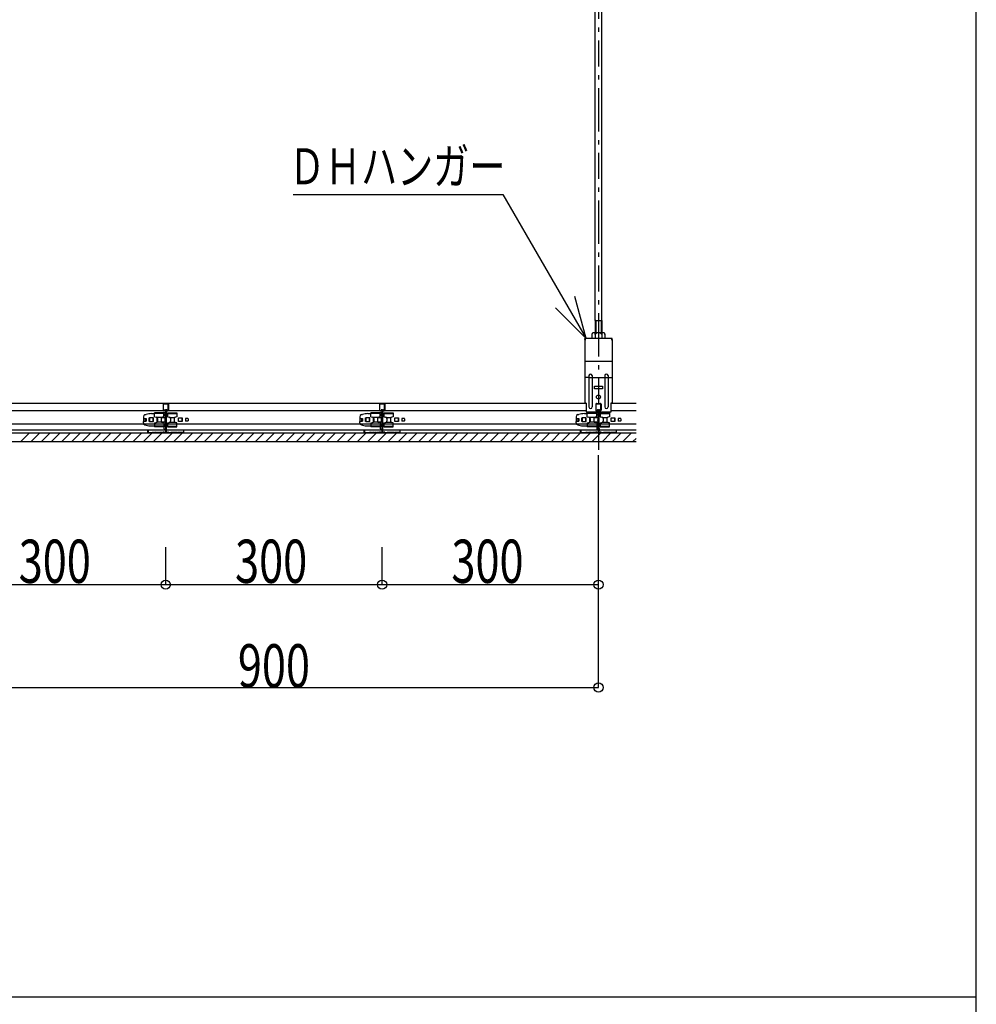
# Model space of a CAD drawing. Units: millimetres. Extents: x 2 to 412, y 5 to 290.
# Drawn here: x 346 to 412, y 154 to 222 of the extents above; entities that cross this region are included whole.
import ezdxf
from ezdxf.enums import TextEntityAlignment as Align

# ---------------------------------------------------------------- set-up
doc = ezdxf.new("R2010")
doc.units = ezdxf.units.MM
doc.linetypes.add('jw-line02', pattern=[1.2, 0.3, -0.6, 0.3])
doc.linetypes.add('jw-line05', pattern=[9.6, 1.8, -0.6, 0.3, -0.6, 3, -0.6, 0.3, -0.6, 1.8])
for name, color, linetype in [('1-0 断面', 7, 'Continuous'), ('1-1 寸法', 7, 'Continuous'), ('1-2 文字', 7, 'Continuous'), ('1-3 ＤＨクロス', 7, 'Continuous'), ('F-0 図枠', 7, 'Continuous'), ('F-1 レイアウト', 7, 'Continuous')]:
    doc.layers.add(name, color=color, linetype=linetype)
doc.styles.add('ＭＳ ゴシック', font='txt')

msp = doc.modelspace()

# ---------------------------------------------------------------- linework, layer by layer
at = {"layer": '1-0 断面', "color": 4, "linetype": 'jw-line05'}
msp.add_line((386.063, 275.107), (386.063, 192.117), dxfattribs=at)
at = {"layer": '1-0 断面', "color": 7, "linetype": 'Continuous'}
for p, q in [((385.838, 201.099), (385.838, 267.699)), ((386.288, 201.099), (386.288, 267.699)), ((385.878, 201.099), (385.838, 201.099)), ((385.838, 201.099), (385.838, 200.249)), ((385.878, 201.099), (386.288, 201.099)), ((385.878, 201.099), (385.878, 200.249)), ((386.248, 201.099), (386.248, 200.249)), ((386.288, 201.099), (386.288, 200.249)), ((385.613, 200.148), (385.613, 199.849)), ((386.4, 200.249), (385.725, 200.249)), ((385.838, 200.124), (385.838, 199.849)), ((386.288, 200.124), (386.288, 199.849)), ((386.513, 200.148), (386.513, 199.849)), ((385.113, 199.769), (385.193, 199.769)), ((385.113, 199.769), (385.113, 195.359)), ((385.123, 199.769), (385.123, 199.849)), ((387.003, 199.849), (385.123, 199.849)), ((386.933, 199.769), (387.013, 199.769)), ((387.003, 199.769), (387.003, 199.849)), ((387.013, 199.769), (387.013, 195.359)), ((387.013, 198.249), (385.113, 198.249)), ((385.4, 197.138), (385.113, 197.138)), ((385.4, 197.277), (385.4, 195.102)), ((385.625, 197.277), (385.625, 195.102)), ((385.625, 197.138), (386.5, 197.138)), ((386.5, 197.277), (386.5, 195.102)), ((386.725, 197.277), (386.725, 195.102)), ((386.725, 197.138), (387.013, 197.138)), ((385.788, 196.529), (386.338, 196.529)), ((385.788, 196.354), (385.788, 196.529)), ((386.338, 196.354), (385.788, 196.354)), ((386.338, 196.529), (386.338, 196.354)), ((385.213, 195.349), (341.913, 195.349)), ((385.213, 195.359), (385.113, 195.359)), ((385.213, 195.359), (385.213, 194.739)), ((386.913, 195.359), (386.913, 194.739)), ((387.013, 195.359), (386.913, 195.359)), ((388.667, 195.349), (386.913, 195.349)), ((385.213, 194.819), (341.913, 194.819)), ((354.624, 194.564), (354.695, 194.583)), ((355.083, 194.634), (355.288, 194.634)), ((355.288, 194.409), (355.288, 194.701)), ((355.938, 194.701), (355.288, 194.701)), ((355.938, 194.649), (355.288, 194.649)), ((355.938, 194.409), (355.938, 194.701)), ((355.988, 194.709), (356.038, 194.709)), ((356.188, 194.701), (356.188, 194.409)), ((356.188, 194.701), (356.838, 194.701)), ((356.188, 194.649), (356.838, 194.649)), ((356.838, 194.701), (356.838, 194.409)), ((369.624, 194.564), (369.695, 194.583)), ((370.083, 194.634), (370.288, 194.634)), ((370.288, 194.409), (370.288, 194.701)), ((370.938, 194.701), (370.288, 194.701)), ((370.938, 194.649), (370.288, 194.649)), ((370.938, 194.409), (370.938, 194.701)), ((370.988, 194.709), (371.038, 194.709)), ((371.188, 194.701), (371.188, 194.409)), ((371.188, 194.701), (371.838, 194.701)), ((371.188, 194.649), (371.838, 194.649)), ((371.838, 194.701), (371.838, 194.409)), ((384.624, 194.564), (384.695, 194.583)), ((385.083, 194.634), (385.288, 194.634)), ((386.913, 194.739), (385.213, 194.739)), ((385.288, 194.409), (385.288, 194.701)), ((385.938, 194.701), (385.288, 194.701)), ((385.938, 194.649), (385.288, 194.649)), ((385.938, 194.409), (385.938, 194.701)), ((385.988, 194.709), (386.038, 194.709)), ((386.188, 194.701), (386.188, 194.409)), ((386.188, 194.701), (386.838, 194.701)), ((386.188, 194.649), (386.838, 194.649)), ((386.838, 194.701), (386.838, 194.409)), ((388.667, 194.819), (386.913, 194.819)), ((296.063, 193.924), (388.667, 193.924)), ((354.513, 194.419), (354.513, 194.339)), ((354.513, 194.272), (354.513, 194.147)), ((354.513, 193.999), (354.513, 194.079)), ((354.538, 194.297), (354.688, 194.297)), ((354.538, 194.122), (354.688, 194.122)), ((354.553, 194.299), (354.713, 194.299)), ((354.553, 194.119), (354.713, 194.119)), ((354.638, 194.297), (354.638, 194.122)), ((354.663, 194.297), (354.663, 194.122)), ((354.688, 194.297), (354.688, 194.122)), ((354.713, 194.299), (354.713, 194.119)), ((354.908, 194.337), (354.933, 194.337)), ((354.908, 194.082), (354.908, 194.337)), ((354.933, 194.082), (354.908, 194.082)), ((354.933, 194.337), (354.933, 194.082)), ((355.208, 194.337), (354.933, 194.337)), ((354.933, 194.334), (354.933, 194.084)), ((355.188, 194.334), (354.933, 194.334)), ((354.933, 194.084), (355.188, 194.084)), ((354.933, 194.082), (355.208, 194.082)), ((354.944, 194.334), (354.944, 194.084)), ((355.188, 194.084), (355.188, 194.334)), ((355.208, 194.082), (355.208, 194.337)), ((355.288, 194.409), (355.396, 194.4)), ((355.288, 194.009), (355.396, 194.019)), ((355.288, 194.009), (355.288, 193.718)), ((355.438, 194.259), (355.438, 194.159)), ((355.769, 194.373), (355.456, 194.373)), ((355.769, 194.046), (355.456, 194.046)), ((355.488, 194.3), (355.488, 194.118)), ((355.738, 194.3), (355.738, 194.118)), ((355.757, 194.359), (356.038, 194.359)), ((355.757, 194.059), (356.038, 194.059)), ((355.938, 194.409), (355.829, 194.4)), ((355.938, 194.009), (355.829, 194.019)), ((355.938, 194.009), (355.938, 193.718)), ((356.188, 194.409), (356.296, 194.4)), ((356.188, 194.009), (356.296, 194.019)), ((356.188, 194.009), (356.188, 193.718)), ((356.356, 194.373), (356.669, 194.373)), ((356.356, 194.046), (356.669, 194.046)), ((356.388, 194.3), (356.388, 194.118)), ((356.638, 194.3), (356.638, 194.118)), ((356.838, 194.409), (356.729, 194.4)), ((356.838, 194.009), (356.729, 194.019)), ((356.838, 193.718), (356.838, 194.009)), ((356.938, 194.084), (356.938, 194.334)), ((356.938, 194.334), (357.193, 194.334)), ((357.193, 194.084), (356.938, 194.084)), ((357.182, 194.334), (357.182, 194.084)), ((357.188, 194.334), (357.188, 194.084)), ((357.193, 194.334), (357.193, 194.084)), ((357.588, 194.297), (357.438, 194.297)), ((357.438, 194.297), (357.438, 194.122)), ((357.588, 194.122), (357.438, 194.122)), ((357.613, 194.272), (357.613, 194.147)), ((369.513, 194.419), (369.513, 194.339)), ((369.513, 194.272), (369.513, 194.147)), ((369.513, 193.999), (369.513, 194.079)), ((369.538, 194.297), (369.688, 194.297)), ((369.538, 194.122), (369.688, 194.122)), ((369.553, 194.299), (369.713, 194.299)), ((369.553, 194.119), (369.713, 194.119)), ((369.638, 194.297), (369.638, 194.122)), ((369.663, 194.297), (369.663, 194.122)), ((369.688, 194.297), (369.688, 194.122)), ((369.713, 194.299), (369.713, 194.119)), ((369.908, 194.337), (369.933, 194.337)), ((369.908, 194.082), (369.908, 194.337)), ((369.933, 194.082), (369.908, 194.082)), ((369.933, 194.337), (369.933, 194.082)), ((370.208, 194.337), (369.933, 194.337)), ((369.933, 194.334), (369.933, 194.084)), ((370.188, 194.334), (369.933, 194.334)), ((369.933, 194.084), (370.188, 194.084)), ((369.933, 194.082), (370.208, 194.082)), ((369.944, 194.334), (369.944, 194.084)), ((370.188, 194.084), (370.188, 194.334)), ((370.208, 194.082), (370.208, 194.337)), ((370.288, 194.409), (370.396, 194.4)), ((370.288, 194.009), (370.396, 194.019)), ((370.288, 194.009), (370.288, 193.718)), ((370.438, 194.259), (370.438, 194.159)), ((370.769, 194.373), (370.456, 194.373)), ((370.769, 194.046), (370.456, 194.046)), ((370.488, 194.3), (370.488, 194.118)), ((370.738, 194.3), (370.738, 194.118)), ((370.757, 194.359), (371.038, 194.359)), ((370.757, 194.059), (371.038, 194.059)), ((370.938, 194.409), (370.829, 194.4)), ((370.938, 194.009), (370.829, 194.019)), ((370.938, 194.009), (370.938, 193.718)), ((371.188, 194.409), (371.296, 194.4)), ((371.188, 194.009), (371.296, 194.019)), ((371.188, 194.009), (371.188, 193.718)), ((371.356, 194.373), (371.669, 194.373)), ((371.356, 194.046), (371.669, 194.046)), ((371.388, 194.3), (371.388, 194.118)), ((371.638, 194.3), (371.638, 194.118)), ((371.838, 194.409), (371.729, 194.4)), ((371.838, 194.009), (371.729, 194.019)), ((371.838, 193.718), (371.838, 194.009)), ((371.938, 194.084), (371.938, 194.334)), ((371.938, 194.334), (372.193, 194.334)), ((372.193, 194.084), (371.938, 194.084)), ((372.182, 194.334), (372.182, 194.084)), ((372.188, 194.334), (372.188, 194.084)), ((372.193, 194.334), (372.193, 194.084)), ((372.588, 194.297), (372.438, 194.297)), ((372.438, 194.297), (372.438, 194.122)), ((372.588, 194.122), (372.438, 194.122)), ((372.613, 194.272), (372.613, 194.147)), ((384.513, 194.419), (384.513, 194.339)), ((384.513, 194.272), (384.513, 194.147)), ((384.513, 193.999), (384.513, 194.079)), ((384.538, 194.297), (384.688, 194.297)), ((384.538, 194.122), (384.688, 194.122)), ((384.553, 194.299), (384.713, 194.299)), ((384.553, 194.119), (384.713, 194.119)), ((384.638, 194.297), (384.638, 194.122)), ((384.663, 194.297), (384.663, 194.122)), ((384.688, 194.297), (384.688, 194.122)), ((384.713, 194.299), (384.713, 194.119)), ((384.908, 194.337), (384.933, 194.337)), ((384.908, 194.082), (384.908, 194.337)), ((384.933, 194.082), (384.908, 194.082)), ((384.933, 194.337), (384.933, 194.082)), ((385.208, 194.337), (384.933, 194.337)), ((384.933, 194.334), (384.933, 194.084)), ((385.188, 194.334), (384.933, 194.334)), ((384.933, 194.084), (385.188, 194.084)), ((384.933, 194.082), (385.208, 194.082)), ((384.944, 194.334), (384.944, 194.084)), ((385.188, 194.084), (385.188, 194.334)), ((385.208, 194.082), (385.208, 194.337)), ((385.288, 194.409), (385.396, 194.4)), ((385.288, 194.009), (385.396, 194.019)), ((385.288, 194.009), (385.288, 193.718)), ((385.438, 194.259), (385.438, 194.159)), ((385.769, 194.373), (385.456, 194.373)), ((385.769, 194.046), (385.456, 194.046)), ((385.488, 194.3), (385.488, 194.118)), ((385.738, 194.3), (385.738, 194.118)), ((385.757, 194.359), (386.038, 194.359)), ((385.757, 194.059), (386.038, 194.059)), ((385.938, 194.409), (385.829, 194.4)), ((385.938, 194.009), (385.829, 194.019)), ((385.938, 194.009), (385.938, 193.718)), ((386.188, 194.409), (386.296, 194.4)), ((386.188, 194.009), (386.296, 194.019)), ((386.188, 194.009), (386.188, 193.718)), ((386.356, 194.373), (386.669, 194.373)), ((386.356, 194.046), (386.669, 194.046)), ((386.388, 194.3), (386.388, 194.118)), ((386.638, 194.3), (386.638, 194.118)), ((386.838, 194.409), (386.729, 194.4)), ((386.838, 194.009), (386.729, 194.019)), ((386.838, 193.718), (386.838, 194.009)), ((386.938, 194.084), (386.938, 194.334)), ((386.938, 194.334), (387.193, 194.334)), ((387.193, 194.084), (386.938, 194.084)), ((387.182, 194.334), (387.182, 194.084)), ((387.188, 194.334), (387.188, 194.084)), ((387.193, 194.334), (387.193, 194.084)), ((387.588, 194.297), (387.438, 194.297)), ((387.438, 194.297), (387.438, 194.122)), ((387.588, 194.122), (387.438, 194.122)), ((387.613, 194.272), (387.613, 194.147)), ((388.667, 193.499), (202.505, 193.499)), ((202.505, 193.299), (388.667, 193.299)), ((346.026, 192.699), (346.626, 193.299)), ((346.733, 192.699), (347.333, 193.299)), ((347.44, 192.699), (348.04, 193.299)), ((348.147, 192.699), (348.747, 193.299)), ((348.854, 192.699), (349.454, 193.299)), ((349.561, 192.699), (350.161, 193.299)), ((350.268, 192.699), (350.868, 193.299)), ((350.975, 192.699), (351.575, 193.299)), ((351.683, 192.699), (352.283, 193.299)), ((352.39, 192.699), (352.99, 193.299)), ((353.097, 192.699), (353.697, 193.299)), ((353.804, 192.699), (354.404, 193.299)), ((354.511, 192.699), (355.111, 193.299)), ((354.624, 193.855), (354.695, 193.835)), ((355.083, 193.784), (355.288, 193.784)), ((355.218, 192.699), (355.818, 193.299)), ((355.938, 193.769), (355.288, 193.769)), ((355.938, 193.718), (355.288, 193.718)), ((355.925, 192.699), (356.525, 193.299)), ((355.938, 193.784), (355.938, 193.599)), ((355.988, 193.549), (356.038, 193.549)), ((356.038, 193.604), (356.123, 193.604)), ((356.038, 193.454), (356.123, 193.454)), ((356.123, 193.454), (356.123, 193.604)), ((356.188, 193.769), (356.838, 193.769)), ((356.188, 193.718), (356.838, 193.718)), ((356.632, 192.699), (357.232, 193.299)), ((357.339, 192.699), (357.939, 193.299)), ((358.046, 192.699), (358.646, 193.299)), ((358.754, 192.699), (359.354, 193.299)), ((359.461, 192.699), (360.061, 193.299)), ((360.168, 192.699), (360.768, 193.299)), ((360.875, 192.699), (361.475, 193.299)), ((361.582, 192.699), (362.182, 193.299)), ((362.289, 192.699), (362.889, 193.299)), ((362.996, 192.699), (363.596, 193.299)), ((363.703, 192.699), (364.303, 193.299)), ((364.41, 192.699), (365.01, 193.299)), ((365.118, 192.699), (365.718, 193.299)), ((365.825, 192.699), (366.425, 193.299)), ((366.532, 192.699), (367.132, 193.299)), ((367.239, 192.699), (367.839, 193.299)), ((367.946, 192.699), (368.546, 193.299)), ((368.653, 192.699), (369.253, 193.299)), ((369.36, 192.699), (369.96, 193.299)), ((369.624, 193.855), (369.695, 193.835)), ((370.067, 192.699), (370.667, 193.299)), ((370.083, 193.784), (370.288, 193.784)), ((370.938, 193.769), (370.288, 193.769)), ((370.938, 193.718), (370.288, 193.718)), ((370.774, 192.699), (371.374, 193.299)), ((370.938, 193.784), (370.938, 193.599)), ((370.988, 193.549), (371.038, 193.549)), ((371.038, 193.604), (371.123, 193.604)), ((371.038, 193.454), (371.123, 193.454)), ((371.123, 193.454), (371.123, 193.604)), ((371.188, 193.769), (371.838, 193.769)), ((371.188, 193.718), (371.838, 193.718)), ((371.482, 192.699), (372.082, 193.299)), ((372.189, 192.699), (372.789, 193.299)), ((372.896, 192.699), (373.496, 193.299)), ((373.603, 192.699), (374.203, 193.299)), ((374.31, 192.699), (374.91, 193.299)), ((375.017, 192.699), (375.617, 193.299)), ((375.724, 192.699), (376.324, 193.299)), ((376.431, 192.699), (377.031, 193.299)), ((377.138, 192.699), (377.738, 193.299)), ((377.845, 192.699), (378.445, 193.299)), ((378.553, 192.699), (379.153, 193.299)), ((379.26, 192.699), (379.86, 193.299)), ((379.967, 192.699), (380.567, 193.299)), ((380.674, 192.699), (381.274, 193.299)), ((381.381, 192.699), (381.981, 193.299)), ((382.088, 192.699), (382.688, 193.299)), ((382.795, 192.699), (383.395, 193.299)), ((383.502, 192.699), (384.102, 193.299)), ((384.209, 192.699), (384.809, 193.299)), ((384.624, 193.855), (384.695, 193.835)), ((384.917, 192.699), (385.517, 193.299)), ((385.083, 193.784), (385.288, 193.784)), ((385.938, 193.769), (385.288, 193.769)), ((385.938, 193.718), (385.288, 193.718)), ((385.624, 192.699), (386.224, 193.299)), ((385.938, 193.784), (385.938, 193.599)), ((385.988, 193.549), (386.038, 193.549)), ((386.038, 193.604), (386.123, 193.604)), ((386.038, 193.454), (386.123, 193.454)), ((386.123, 193.454), (386.123, 193.604)), ((386.188, 193.769), (386.838, 193.769)), ((386.188, 193.718), (386.838, 193.718)), ((386.331, 192.699), (386.931, 193.299)), ((387.038, 192.699), (387.638, 193.299)), ((387.745, 192.699), (388.345, 193.299)), ((202.505, 192.699), (388.667, 192.699)), ((388.452, 192.699), (388.667, 192.915))]:
    msp.add_line(p, q, dxfattribs=at)
msp.add_circle((386.063, 195.789), 0.138, dxfattribs=at)
for centre, radius, start, end in [((385.725, 200.136), 0.113, 353.97442, 186.02558), ((386.063, 199.984), 0.265, 31.89079, 148.10921), ((386.4, 200.136), 0.113, 353.97442, 186.02558), ((385.513, 197.264), 0.113, 6.73292, 173.26708), ((386.613, 197.264), 0.113, 6.73292, 173.26708), ((385.513, 197.981), 0.85, 262.39609, 277.60391), ((386.613, 197.981), 0.85, 262.39609, 277.60391), ((355.083, 193.134), 1.5, 90, 105), ((355.988, 194.659), 0.05, 90, 180), ((356.143, 194.534), 0.145, 136.39718, 223.60282), ((370.083, 193.134), 1.5, 90, 105), ((370.988, 194.659), 0.05, 90, 180), ((371.143, 194.534), 0.145, 136.39718, 223.60282), ((385.083, 193.134), 1.5, 90, 105), ((385.513, 195.102), 0.112, 180, 0), ((385.988, 194.659), 0.05, 90, 180), ((386.143, 194.534), 0.145, 136.39718, 223.60282), ((386.613, 195.102), 0.112, 180, 0), ((354.663, 194.419), 0.15, 105, 180), ((354.553, 194.339), 0.04, 180, 270), ((354.538, 194.272), 0.025, 90, 180), ((354.538, 194.147), 0.025, 180, 270), ((354.553, 194.079), 0.04, 90, 180), ((354.663, 193.999), 0.15, 180, 255), ((355.388, 194.3), 0.1, 0, 85), ((355.388, 194.118), 0.1, 275, 360), ((355.538, 194.259), 0.1, 125.77673, 180), ((355.538, 194.159), 0.1, 180, 234.22327), ((355.838, 194.3), 0.1, 95, 180), ((355.838, 194.118), 0.1, 180, 265), ((356.299, 194.209), 0.301, 150.13717, 209.86283), ((356.143, 193.809), 0.145, 136.39718, 223.60282), ((356.288, 194.3), 0.1, 0, 85), ((356.288, 194.118), 0.1, 275, 360), ((356.738, 194.3), 0.1, 95, 180), ((356.738, 194.118), 0.1, 180, 265), ((357.588, 194.272), 0.025, 0, 90), ((357.588, 194.147), 0.025, 270, 0), ((369.663, 194.419), 0.15, 105, 180), ((369.553, 194.339), 0.04, 180, 270), ((369.538, 194.272), 0.025, 90, 180), ((369.538, 194.147), 0.025, 180, 270), ((369.553, 194.079), 0.04, 90, 180), ((369.663, 193.999), 0.15, 180, 255), ((370.388, 194.3), 0.1, 0, 85), ((370.388, 194.118), 0.1, 275, 360), ((370.538, 194.259), 0.1, 125.77673, 180), ((370.538, 194.159), 0.1, 180, 234.22327), ((370.838, 194.3), 0.1, 95, 180), ((370.838, 194.118), 0.1, 180, 265), ((371.299, 194.209), 0.301, 150.13717, 209.86283), ((371.143, 193.809), 0.145, 136.39718, 223.60282), ((371.288, 194.3), 0.1, 0, 85), ((371.288, 194.118), 0.1, 275, 360), ((371.738, 194.3), 0.1, 95, 180), ((371.738, 194.118), 0.1, 180, 265), ((372.588, 194.272), 0.025, 0, 90), ((372.588, 194.147), 0.025, 270, 0), ((384.663, 194.419), 0.15, 105, 180), ((384.553, 194.339), 0.04, 180, 270), ((384.538, 194.272), 0.025, 90, 180), ((384.538, 194.147), 0.025, 180, 270), ((384.553, 194.079), 0.04, 90, 180), ((384.663, 193.999), 0.15, 180, 255), ((385.388, 194.3), 0.1, 0, 85), ((385.388, 194.118), 0.1, 275, 360), ((385.538, 194.259), 0.1, 125.77673, 180), ((385.538, 194.159), 0.1, 180, 234.22327), ((385.838, 194.3), 0.1, 95, 180), ((385.838, 194.118), 0.1, 180, 265), ((386.299, 194.209), 0.301, 150.13717, 209.86283), ((386.143, 193.809), 0.145, 136.39718, 223.60282), ((386.288, 194.3), 0.1, 0, 85), ((386.288, 194.118), 0.1, 275, 360), ((386.738, 194.3), 0.1, 95, 180), ((386.738, 194.118), 0.1, 180, 265), ((387.588, 194.272), 0.025, 0, 90), ((387.588, 194.147), 0.025, 270, 0), ((355.083, 195.284), 1.5, 255, 270), ((355.988, 193.599), 0.05, 180, 270), ((370.083, 195.284), 1.5, 255, 270), ((370.988, 193.599), 0.05, 180, 270), ((385.083, 195.284), 1.5, 255, 270), ((385.988, 193.599), 0.05, 180, 270)]:
    msp.add_arc(centre, radius, start, end, dxfattribs=at)
at = {"layer": '1-1 寸法', "color": 7, "linetype": 'Continuous'}
for p, q in [((386.063, 175.648), (386.063, 191.749)), ((386.063, 182.781), (386.063, 191.124)), ((356.063, 182.781), (356.063, 185.383)), ((371.063, 182.781), (371.063, 185.383)), ((305.163, 182.781), (386.063, 182.781)), ((341.063, 175.648), (386.063, 175.648))]:
    msp.add_line(p, q, dxfattribs=at)
for centre in [(356.063, 182.781), (371.063, 182.781), (386.063, 182.781), (386.063, 175.648)]:
    msp.add_circle(centre, 0.319, dxfattribs=at)
at = {"layer": '1-2 文字', "color": 7, "linetype": 'Continuous'}
for p, q in [((364.906, 209.837), (379.442, 209.837)), ((379.442, 209.837), (385.208, 199.849)), ((385.208, 199.849), (384.432, 202.747)), ((385.208, 199.849), (383.087, 201.971))]:
    msp.add_line(p, q, dxfattribs=at)
at = {"layer": '1-3 ＤＨクロス', "color": 7, "linetype": 'Continuous'}
for p, q in [((355.88, 195.299), (355.88, 194.869)), ((355.905, 194.869), (355.905, 195.299)), ((355.93, 195.349), (356.195, 195.349)), ((355.93, 195.324), (356.195, 195.324)), ((356.22, 194.869), (356.22, 195.299)), ((356.245, 195.299), (356.245, 194.869)), ((370.88, 195.299), (370.88, 194.869)), ((370.905, 194.869), (370.905, 195.299)), ((370.93, 195.349), (371.195, 195.349)), ((370.93, 195.324), (371.195, 195.324)), ((371.22, 194.869), (371.22, 195.299)), ((371.245, 195.299), (371.245, 194.869)), ((385.88, 195.299), (385.88, 194.869)), ((385.905, 194.869), (385.905, 195.299)), ((385.93, 195.349), (386.195, 195.349)), ((385.93, 195.324), (386.195, 195.324)), ((386.22, 194.869), (386.22, 195.299)), ((386.245, 195.299), (386.245, 194.869)), ((355.949, 194.853), (355.986, 194.89)), ((355.966, 194.834), (356.004, 194.872)), ((356.038, 194.858), (356.038, 193.349)), ((356.063, 194.858), (356.063, 193.349)), ((356.063, 194.806), (356.063, 193.349)), ((356.088, 194.858), (356.088, 193.349)), ((356.16, 194.834), (356.122, 194.872)), ((356.177, 194.853), (356.14, 194.89)), ((370.949, 194.853), (370.986, 194.89)), ((370.966, 194.834), (371.004, 194.872)), ((371.038, 194.858), (371.038, 193.349)), ((371.063, 194.858), (371.063, 193.349)), ((371.063, 194.806), (371.063, 193.349)), ((371.088, 194.858), (371.088, 193.349)), ((371.16, 194.834), (371.122, 194.872)), ((371.177, 194.853), (371.14, 194.89)), ((385.949, 194.853), (385.986, 194.89)), ((385.966, 194.834), (386.004, 194.872)), ((386.038, 194.858), (386.038, 193.349)), ((386.063, 194.858), (386.063, 193.349)), ((386.063, 194.806), (386.063, 193.349)), ((386.088, 194.858), (386.088, 193.349)), ((386.16, 194.834), (386.122, 194.872)), ((386.177, 194.853), (386.14, 194.89)), ((354.813, 193.499), (354.838, 193.499)), ((354.813, 193.349), (354.813, 193.499)), ((354.838, 193.499), (354.838, 193.349)), ((354.863, 193.324), (355.149, 193.324)), ((354.863, 193.299), (355.149, 193.299)), ((355.163, 193.334), (355.156, 193.327)), ((355.181, 193.316), (355.174, 193.31)), ((355.195, 193.316), (355.202, 193.31)), ((355.219, 193.327), (355.213, 193.334)), ((355.234, 193.324), (355.226, 193.324)), ((355.234, 193.299), (355.226, 193.299)), ((355.291, 193.324), (355.319, 193.324)), ((355.291, 193.299), (355.319, 193.299)), ((355.376, 193.324), (355.404, 193.324)), ((355.404, 193.299), (355.376, 193.299)), ((355.461, 193.324), (355.489, 193.324)), ((355.489, 193.299), (355.461, 193.299)), ((355.546, 193.324), (355.574, 193.324)), ((355.546, 193.299), (355.574, 193.299)), ((355.631, 193.324), (355.659, 193.324)), ((355.659, 193.299), (355.631, 193.299)), ((355.86, 193.324), (355.716, 193.324)), ((355.716, 193.299), (355.86, 193.299)), ((355.876, 193.332), (355.883, 193.341)), ((355.902, 193.325), (355.895, 193.315)), ((355.933, 193.325), (355.941, 193.315)), ((355.96, 193.332), (355.952, 193.341)), ((356.013, 193.324), (355.975, 193.324)), ((355.975, 193.299), (356.013, 193.299)), ((356.113, 193.324), (356.15, 193.324)), ((356.15, 193.299), (356.113, 193.299)), ((356.166, 193.332), (356.173, 193.341)), ((356.192, 193.325), (356.185, 193.315)), ((356.223, 193.325), (356.231, 193.315)), ((356.25, 193.332), (356.242, 193.341)), ((356.265, 193.324), (356.409, 193.324)), ((356.409, 193.299), (356.266, 193.299)), ((356.494, 193.324), (356.466, 193.324)), ((356.466, 193.299), (356.494, 193.299)), ((356.579, 193.324), (356.551, 193.324)), ((356.551, 193.299), (356.579, 193.299)), ((356.664, 193.324), (356.636, 193.324)), ((356.636, 193.299), (356.664, 193.299)), ((356.749, 193.324), (356.721, 193.324)), ((356.721, 193.299), (356.749, 193.299)), ((356.834, 193.324), (356.806, 193.324)), ((356.806, 193.299), (356.834, 193.299)), ((356.891, 193.324), (356.899, 193.324)), ((356.891, 193.299), (356.899, 193.299)), ((356.906, 193.327), (356.913, 193.334)), ((356.931, 193.316), (356.924, 193.31)), ((356.945, 193.316), (356.952, 193.31)), ((356.963, 193.334), (356.969, 193.327)), ((357.263, 193.324), (356.976, 193.324)), ((357.263, 193.299), (356.976, 193.299)), ((357.313, 193.499), (357.288, 193.499)), ((357.288, 193.499), (357.288, 193.349)), ((357.313, 193.349), (357.313, 193.499)), ((369.813, 193.499), (369.838, 193.499)), ((369.813, 193.349), (369.813, 193.499)), ((369.838, 193.499), (369.838, 193.349)), ((369.863, 193.324), (370.149, 193.324)), ((369.863, 193.299), (370.149, 193.299)), ((370.163, 193.334), (370.156, 193.327)), ((370.181, 193.316), (370.174, 193.31)), ((370.195, 193.316), (370.202, 193.31)), ((370.219, 193.327), (370.213, 193.334)), ((370.234, 193.324), (370.226, 193.324)), ((370.234, 193.299), (370.226, 193.299)), ((370.291, 193.324), (370.319, 193.324)), ((370.291, 193.299), (370.319, 193.299)), ((370.376, 193.324), (370.404, 193.324)), ((370.404, 193.299), (370.376, 193.299)), ((370.461, 193.324), (370.489, 193.324)), ((370.489, 193.299), (370.461, 193.299)), ((370.546, 193.324), (370.574, 193.324)), ((370.546, 193.299), (370.574, 193.299)), ((370.631, 193.324), (370.659, 193.324)), ((370.659, 193.299), (370.631, 193.299)), ((370.86, 193.324), (370.716, 193.324)), ((370.716, 193.299), (370.86, 193.299)), ((370.876, 193.332), (370.883, 193.341)), ((370.902, 193.325), (370.895, 193.315)), ((370.933, 193.325), (370.941, 193.315)), ((370.96, 193.332), (370.952, 193.341)), ((371.013, 193.324), (370.975, 193.324)), ((370.975, 193.299), (371.013, 193.299)), ((371.113, 193.324), (371.15, 193.324)), ((371.15, 193.299), (371.113, 193.299)), ((371.166, 193.332), (371.173, 193.341)), ((371.192, 193.325), (371.185, 193.315)), ((371.223, 193.325), (371.231, 193.315)), ((371.25, 193.332), (371.242, 193.341)), ((371.265, 193.324), (371.409, 193.324)), ((371.409, 193.299), (371.266, 193.299)), ((371.494, 193.324), (371.466, 193.324)), ((371.466, 193.299), (371.494, 193.299)), ((371.579, 193.324), (371.551, 193.324)), ((371.551, 193.299), (371.579, 193.299)), ((371.664, 193.324), (371.636, 193.324)), ((371.636, 193.299), (371.664, 193.299)), ((371.749, 193.324), (371.721, 193.324)), ((371.721, 193.299), (371.749, 193.299)), ((371.834, 193.324), (371.806, 193.324)), ((371.806, 193.299), (371.834, 193.299)), ((371.891, 193.324), (371.899, 193.324)), ((371.891, 193.299), (371.899, 193.299)), ((371.906, 193.327), (371.913, 193.334)), ((371.931, 193.316), (371.924, 193.31)), ((371.945, 193.316), (371.952, 193.31)), ((371.963, 193.334), (371.969, 193.327)), ((372.263, 193.324), (371.976, 193.324)), ((372.263, 193.299), (371.976, 193.299)), ((372.313, 193.499), (372.288, 193.499)), ((372.288, 193.499), (372.288, 193.349)), ((372.313, 193.349), (372.313, 193.499)), ((384.813, 193.499), (384.838, 193.499)), ((384.813, 193.349), (384.813, 193.499)), ((384.838, 193.499), (384.838, 193.349)), ((384.863, 193.324), (385.149, 193.324)), ((384.863, 193.299), (385.149, 193.299)), ((385.163, 193.334), (385.156, 193.327)), ((385.181, 193.316), (385.174, 193.31)), ((385.195, 193.316), (385.202, 193.31)), ((385.219, 193.327), (385.213, 193.334)), ((385.234, 193.324), (385.226, 193.324)), ((385.234, 193.299), (385.226, 193.299)), ((385.291, 193.324), (385.319, 193.324)), ((385.291, 193.299), (385.319, 193.299)), ((385.376, 193.324), (385.404, 193.324)), ((385.404, 193.299), (385.376, 193.299)), ((385.461, 193.324), (385.489, 193.324)), ((385.489, 193.299), (385.461, 193.299)), ((385.546, 193.324), (385.574, 193.324)), ((385.546, 193.299), (385.574, 193.299)), ((385.631, 193.324), (385.659, 193.324)), ((385.659, 193.299), (385.631, 193.299)), ((385.86, 193.324), (385.716, 193.324)), ((385.716, 193.299), (385.86, 193.299)), ((385.876, 193.332), (385.883, 193.341)), ((385.902, 193.325), (385.895, 193.315)), ((385.933, 193.325), (385.941, 193.315)), ((385.96, 193.332), (385.952, 193.341)), ((386.013, 193.324), (385.975, 193.324)), ((385.975, 193.299), (386.013, 193.299)), ((386.113, 193.324), (386.15, 193.324)), ((386.15, 193.299), (386.113, 193.299)), ((386.166, 193.332), (386.173, 193.341)), ((386.192, 193.325), (386.185, 193.315)), ((386.223, 193.325), (386.231, 193.315)), ((386.25, 193.332), (386.242, 193.341)), ((386.265, 193.324), (386.409, 193.324)), ((386.409, 193.299), (386.266, 193.299)), ((386.494, 193.324), (386.466, 193.324)), ((386.466, 193.299), (386.494, 193.299)), ((386.579, 193.324), (386.551, 193.324)), ((386.551, 193.299), (386.579, 193.299)), ((386.664, 193.324), (386.636, 193.324)), ((386.636, 193.299), (386.664, 193.299)), ((386.749, 193.324), (386.721, 193.324)), ((386.721, 193.299), (386.749, 193.299)), ((386.834, 193.324), (386.806, 193.324)), ((386.806, 193.299), (386.834, 193.299)), ((386.891, 193.324), (386.899, 193.324)), ((386.891, 193.299), (386.899, 193.299)), ((386.906, 193.327), (386.913, 193.334)), ((386.931, 193.316), (386.924, 193.31)), ((386.945, 193.316), (386.952, 193.31)), ((386.963, 193.334), (386.969, 193.327)), ((387.263, 193.324), (386.976, 193.324)), ((387.263, 193.299), (386.976, 193.299)), ((387.313, 193.499), (387.288, 193.499)), ((387.288, 193.499), (387.288, 193.349)), ((387.313, 193.349), (387.313, 193.499))]:
    msp.add_line(p, q, dxfattribs=at)
for centre, radius, start, end in [((355.93, 195.299), 0.05, 90, 180), ((355.93, 195.299), 0.025, 90, 180), ((356.195, 195.299), 0.05, 0, 90), ((356.195, 195.299), 0.025, 0, 90), ((370.93, 195.299), 0.05, 90, 180), ((370.93, 195.299), 0.025, 90, 180), ((371.195, 195.299), 0.05, 0, 90), ((371.195, 195.299), 0.025, 0, 90), ((385.93, 195.299), 0.05, 90, 180), ((385.93, 195.299), 0.025, 90, 180), ((386.195, 195.299), 0.05, 0, 90), ((386.195, 195.299), 0.025, 0, 90), ((355.93, 194.869), 0.05, 180, 315), ((355.93, 194.869), 0.025, 180, 317.84797), ((356.018, 194.858), 0.045, 0, 135), ((356.018, 194.858), 0.02, 0, 135), ((356.108, 194.858), 0.045, 45, 180), ((356.108, 194.858), 0.02, 45, 180), ((356.195, 194.869), 0.05, 225, 0), ((356.195, 194.869), 0.025, 222.15203, 0), ((370.93, 194.869), 0.05, 180, 315), ((370.93, 194.869), 0.025, 180, 317.84797), ((371.018, 194.858), 0.045, 0, 135), ((371.018, 194.858), 0.02, 0, 135), ((371.108, 194.858), 0.045, 45, 180), ((371.108, 194.858), 0.02, 45, 180), ((371.195, 194.869), 0.05, 225, 0), ((371.195, 194.869), 0.025, 222.15203, 0), ((385.93, 194.869), 0.05, 180, 315), ((385.93, 194.869), 0.025, 180, 317.84797), ((386.018, 194.858), 0.045, 0, 135), ((386.018, 194.858), 0.02, 0, 135), ((386.108, 194.858), 0.045, 45, 180), ((386.108, 194.858), 0.02, 45, 180), ((386.195, 194.869), 0.05, 225, 0), ((386.195, 194.869), 0.025, 222.15203, 0), ((354.863, 193.349), 0.05, 180, 270), ((354.863, 193.349), 0.025, 180, 270), ((355.149, 193.334), 0.01, 270, 315), ((355.149, 193.334), 0.035, 270, 315), ((355.188, 193.309), 0.035, 45, 135), ((355.188, 193.309), 0.01, 45, 135), ((355.226, 193.334), 0.035, 225, 270), ((355.226, 193.334), 0.01, 225, 270), ((355.234, 193.334), 0.01, 270, 308.94244), ((355.234, 193.334), 0.035, 270, 308.94244), ((355.263, 193.299), 0.035, 51.05756, 128.94244), ((355.263, 193.299), 0.01, 53.1301, 128.94244), ((355.291, 193.334), 0.035, 231.05756, 270), ((355.291, 193.334), 0.01, 231.05756, 270), ((355.319, 193.334), 0.01, 270, 308.94244), ((355.319, 193.334), 0.035, 270, 308.94244), ((355.348, 193.299), 0.035, 51.05756, 128.94244), ((355.348, 193.299), 0.01, 51.05756, 126.8699), ((355.376, 193.334), 0.035, 231.05756, 270), ((355.376, 193.334), 0.01, 231.05756, 270), ((355.404, 193.334), 0.01, 270, 308.94244), ((355.404, 193.334), 0.035, 270, 308.94244), ((355.433, 193.299), 0.035, 51.05756, 128.94244), ((355.433, 193.299), 0.01, 51.05756, 126.8699), ((355.461, 193.334), 0.035, 231.05756, 270), ((355.461, 193.334), 0.01, 231.05756, 270), ((355.489, 193.334), 0.01, 270, 308.94244), ((355.489, 193.334), 0.035, 270, 308.94244), ((355.518, 193.299), 0.035, 51.05756, 128.94244), ((355.518, 193.299), 0.01, 51.05756, 126.8699), ((355.546, 193.334), 0.035, 231.05756, 270), ((355.546, 193.334), 0.01, 231.05756, 270), ((355.574, 193.334), 0.01, 270, 308.94244), ((355.574, 193.334), 0.035, 270, 308.94244), ((355.603, 193.299), 0.035, 51.05756, 128.94244), ((355.603, 193.299), 0.01, 51.05756, 126.8699), ((355.631, 193.334), 0.035, 231.05756, 270), ((355.631, 193.334), 0.01, 231.05756, 270), ((355.659, 193.334), 0.01, 270, 308.94244), ((355.659, 193.334), 0.035, 270, 308.94244), ((355.688, 193.299), 0.035, 51.05756, 128.94244), ((355.688, 193.299), 0.01, 51.05756, 126.8699), ((355.716, 193.334), 0.035, 231.05756, 270), ((355.716, 193.334), 0.01, 231.05756, 270), ((355.86, 193.344), 0.02, 270, 320), ((355.86, 193.344), 0.045, 270, 320), ((355.918, 193.312), 0.045, 40, 140), ((355.918, 193.312), 0.02, 40, 140), ((355.975, 193.344), 0.045, 220, 270), ((355.975, 193.344), 0.02, 220, 270), ((356.013, 193.349), 0.05, 270, 0), ((356.013, 193.349), 0.025, 270, 0), ((356.113, 193.349), 0.05, 180, 270), ((356.113, 193.349), 0.025, 180, 270), ((356.15, 193.344), 0.02, 270, 320), ((356.15, 193.344), 0.045, 270, 320), ((356.208, 193.312), 0.045, 40, 140), ((356.208, 193.312), 0.02, 40, 140), ((356.265, 193.344), 0.045, 220, 270), ((356.265, 193.344), 0.02, 220, 270), ((356.409, 193.334), 0.01, 270, 308.94244), ((356.409, 193.334), 0.035, 270, 308.94244), ((356.438, 193.299), 0.035, 51.05756, 128.94244), ((356.438, 193.299), 0.01, 53.1301, 128.94244), ((356.466, 193.334), 0.035, 231.05756, 270), ((356.466, 193.334), 0.01, 231.05756, 270), ((356.494, 193.334), 0.01, 270, 308.94244), ((356.494, 193.334), 0.035, 270, 308.94244), ((356.523, 193.299), 0.035, 51.05756, 128.94244), ((356.523, 193.299), 0.01, 53.1301, 128.94244), ((356.551, 193.334), 0.035, 231.05756, 270), ((356.551, 193.334), 0.01, 231.05756, 270), ((356.579, 193.334), 0.01, 270, 308.94244), ((356.579, 193.334), 0.035, 270, 308.94244), ((356.608, 193.299), 0.035, 51.05756, 128.94244), ((356.608, 193.299), 0.01, 53.1301, 128.94244), ((356.636, 193.334), 0.035, 231.05756, 270), ((356.636, 193.334), 0.01, 231.05756, 270), ((356.664, 193.334), 0.01, 270, 308.94244), ((356.664, 193.334), 0.035, 270, 308.94244), ((356.693, 193.299), 0.035, 51.05756, 128.94244), ((356.693, 193.299), 0.01, 53.1301, 128.94244), ((356.721, 193.334), 0.035, 231.05756, 270), ((356.721, 193.334), 0.01, 231.05756, 270), ((356.749, 193.334), 0.01, 270, 308.94244), ((356.749, 193.334), 0.035, 270, 308.94244), ((356.778, 193.299), 0.035, 51.05756, 128.94244), ((356.778, 193.299), 0.01, 53.1301, 128.94244), ((356.806, 193.334), 0.035, 231.05756, 270), ((356.806, 193.334), 0.01, 231.05756, 270), ((356.834, 193.334), 0.01, 270, 308.94244), ((356.834, 193.334), 0.035, 270, 308.94244), ((356.863, 193.299), 0.035, 51.05756, 128.94244), ((356.863, 193.299), 0.01, 51.05756, 126.8699), ((356.891, 193.334), 0.035, 231.05756, 270), ((356.891, 193.334), 0.01, 231.05756, 270), ((356.899, 193.334), 0.01, 270, 315), ((356.899, 193.334), 0.035, 270, 315), ((356.938, 193.309), 0.035, 45, 135), ((356.938, 193.309), 0.01, 45, 135), ((356.976, 193.334), 0.035, 225, 270), ((356.976, 193.334), 0.01, 225, 270), ((357.263, 193.349), 0.05, 270, 0), ((357.263, 193.349), 0.025, 270, 0), ((369.863, 193.349), 0.05, 180, 270), ((369.863, 193.349), 0.025, 180, 270), ((370.149, 193.334), 0.01, 270, 315), ((370.149, 193.334), 0.035, 270, 315), ((370.188, 193.309), 0.035, 45, 135), ((370.188, 193.309), 0.01, 45, 135), ((370.226, 193.334), 0.035, 225, 270), ((370.226, 193.334), 0.01, 225, 270), ((370.234, 193.334), 0.01, 270, 308.94244), ((370.234, 193.334), 0.035, 270, 308.94244), ((370.263, 193.299), 0.035, 51.05756, 128.94244), ((370.263, 193.299), 0.01, 53.1301, 128.94244), ((370.291, 193.334), 0.035, 231.05756, 270), ((370.291, 193.334), 0.01, 231.05756, 270), ((370.319, 193.334), 0.01, 270, 308.94244), ((370.319, 193.334), 0.035, 270, 308.94244), ((370.348, 193.299), 0.035, 51.05756, 128.94244), ((370.348, 193.299), 0.01, 51.05756, 126.8699), ((370.376, 193.334), 0.035, 231.05756, 270), ((370.376, 193.334), 0.01, 231.05756, 270), ((370.404, 193.334), 0.01, 270, 308.94244), ((370.404, 193.334), 0.035, 270, 308.94244), ((370.433, 193.299), 0.035, 51.05756, 128.94244), ((370.433, 193.299), 0.01, 51.05756, 126.8699), ((370.461, 193.334), 0.035, 231.05756, 270), ((370.461, 193.334), 0.01, 231.05756, 270), ((370.489, 193.334), 0.01, 270, 308.94244), ((370.489, 193.334), 0.035, 270, 308.94244), ((370.518, 193.299), 0.035, 51.05756, 128.94244), ((370.518, 193.299), 0.01, 51.05756, 126.8699), ((370.546, 193.334), 0.035, 231.05756, 270), ((370.546, 193.334), 0.01, 231.05756, 270), ((370.574, 193.334), 0.01, 270, 308.94244), ((370.574, 193.334), 0.035, 270, 308.94244), ((370.603, 193.299), 0.035, 51.05756, 128.94244), ((370.603, 193.299), 0.01, 51.05756, 126.8699), ((370.631, 193.334), 0.035, 231.05756, 270), ((370.631, 193.334), 0.01, 231.05756, 270), ((370.659, 193.334), 0.01, 270, 308.94244), ((370.659, 193.334), 0.035, 270, 308.94244), ((370.688, 193.299), 0.035, 51.05756, 128.94244), ((370.688, 193.299), 0.01, 51.05756, 126.8699), ((370.716, 193.334), 0.035, 231.05756, 270), ((370.716, 193.334), 0.01, 231.05756, 270), ((370.86, 193.344), 0.02, 270, 320), ((370.86, 193.344), 0.045, 270, 320), ((370.918, 193.312), 0.045, 40, 140), ((370.918, 193.312), 0.02, 40, 140), ((370.975, 193.344), 0.045, 220, 270), ((370.975, 193.344), 0.02, 220, 270), ((371.013, 193.349), 0.05, 270, 0), ((371.013, 193.349), 0.025, 270, 0), ((371.113, 193.349), 0.05, 180, 270), ((371.113, 193.349), 0.025, 180, 270), ((371.15, 193.344), 0.02, 270, 320), ((371.15, 193.344), 0.045, 270, 320), ((371.208, 193.312), 0.045, 40, 140), ((371.208, 193.312), 0.02, 40, 140), ((371.265, 193.344), 0.045, 220, 270), ((371.265, 193.344), 0.02, 220, 270), ((371.409, 193.334), 0.01, 270, 308.94244), ((371.409, 193.334), 0.035, 270, 308.94244), ((371.438, 193.299), 0.035, 51.05756, 128.94244), ((371.438, 193.299), 0.01, 53.1301, 128.94244), ((371.466, 193.334), 0.035, 231.05756, 270), ((371.466, 193.334), 0.01, 231.05756, 270), ((371.494, 193.334), 0.01, 270, 308.94244), ((371.494, 193.334), 0.035, 270, 308.94244), ((371.523, 193.299), 0.035, 51.05756, 128.94244), ((371.523, 193.299), 0.01, 53.1301, 128.94244), ((371.551, 193.334), 0.035, 231.05756, 270), ((371.551, 193.334), 0.01, 231.05756, 270), ((371.579, 193.334), 0.01, 270, 308.94244), ((371.579, 193.334), 0.035, 270, 308.94244), ((371.608, 193.299), 0.035, 51.05756, 128.94244), ((371.608, 193.299), 0.01, 53.1301, 128.94244), ((371.636, 193.334), 0.035, 231.05756, 270), ((371.636, 193.334), 0.01, 231.05756, 270), ((371.664, 193.334), 0.01, 270, 308.94244), ((371.664, 193.334), 0.035, 270, 308.94244), ((371.693, 193.299), 0.035, 51.05756, 128.94244), ((371.693, 193.299), 0.01, 53.1301, 128.94244), ((371.721, 193.334), 0.035, 231.05756, 270), ((371.721, 193.334), 0.01, 231.05756, 270), ((371.749, 193.334), 0.01, 270, 308.94244), ((371.749, 193.334), 0.035, 270, 308.94244), ((371.778, 193.299), 0.035, 51.05756, 128.94244), ((371.778, 193.299), 0.01, 53.1301, 128.94244), ((371.806, 193.334), 0.035, 231.05756, 270), ((371.806, 193.334), 0.01, 231.05756, 270), ((371.834, 193.334), 0.01, 270, 308.94244), ((371.834, 193.334), 0.035, 270, 308.94244), ((371.863, 193.299), 0.035, 51.05756, 128.94244), ((371.863, 193.299), 0.01, 51.05756, 126.8699), ((371.891, 193.334), 0.035, 231.05756, 270), ((371.891, 193.334), 0.01, 231.05756, 270), ((371.899, 193.334), 0.01, 270, 315), ((371.899, 193.334), 0.035, 270, 315), ((371.938, 193.309), 0.035, 45, 135), ((371.938, 193.309), 0.01, 45, 135), ((371.976, 193.334), 0.035, 225, 270), ((371.976, 193.334), 0.01, 225, 270), ((372.263, 193.349), 0.05, 270, 0), ((372.263, 193.349), 0.025, 270, 0), ((384.863, 193.349), 0.05, 180, 270), ((384.863, 193.349), 0.025, 180, 270), ((385.149, 193.334), 0.01, 270, 315), ((385.149, 193.334), 0.035, 270, 315), ((385.188, 193.309), 0.035, 45, 135), ((385.188, 193.309), 0.01, 45, 135), ((385.226, 193.334), 0.035, 225, 270), ((385.226, 193.334), 0.01, 225, 270), ((385.234, 193.334), 0.01, 270, 308.94244), ((385.234, 193.334), 0.035, 270, 308.94244), ((385.263, 193.299), 0.035, 51.05756, 128.94244), ((385.263, 193.299), 0.01, 53.1301, 128.94244), ((385.291, 193.334), 0.035, 231.05756, 270), ((385.291, 193.334), 0.01, 231.05756, 270), ((385.319, 193.334), 0.01, 270, 308.94244), ((385.319, 193.334), 0.035, 270, 308.94244), ((385.348, 193.299), 0.035, 51.05756, 128.94244), ((385.348, 193.299), 0.01, 51.05756, 126.8699), ((385.376, 193.334), 0.035, 231.05756, 270), ((385.376, 193.334), 0.01, 231.05756, 270), ((385.404, 193.334), 0.01, 270, 308.94244), ((385.404, 193.334), 0.035, 270, 308.94244), ((385.433, 193.299), 0.035, 51.05756, 128.94244), ((385.433, 193.299), 0.01, 51.05756, 126.8699), ((385.461, 193.334), 0.035, 231.05756, 270), ((385.461, 193.334), 0.01, 231.05756, 270), ((385.489, 193.334), 0.01, 270, 308.94244), ((385.489, 193.334), 0.035, 270, 308.94244), ((385.518, 193.299), 0.035, 51.05756, 128.94244), ((385.518, 193.299), 0.01, 51.05756, 126.8699), ((385.546, 193.334), 0.035, 231.05756, 270), ((385.546, 193.334), 0.01, 231.05756, 270), ((385.574, 193.334), 0.01, 270, 308.94244), ((385.574, 193.334), 0.035, 270, 308.94244), ((385.603, 193.299), 0.035, 51.05756, 128.94244), ((385.603, 193.299), 0.01, 51.05756, 126.8699), ((385.631, 193.334), 0.035, 231.05756, 270), ((385.631, 193.334), 0.01, 231.05756, 270), ((385.659, 193.334), 0.01, 270, 308.94244), ((385.659, 193.334), 0.035, 270, 308.94244), ((385.688, 193.299), 0.035, 51.05756, 128.94244), ((385.688, 193.299), 0.01, 51.05756, 126.8699), ((385.716, 193.334), 0.035, 231.05756, 270), ((385.716, 193.334), 0.01, 231.05756, 270), ((385.86, 193.344), 0.02, 270, 320), ((385.86, 193.344), 0.045, 270, 320), ((385.918, 193.312), 0.045, 40, 140), ((385.918, 193.312), 0.02, 40, 140), ((385.975, 193.344), 0.045, 220, 270), ((385.975, 193.344), 0.02, 220, 270), ((386.013, 193.349), 0.05, 270, 0), ((386.013, 193.349), 0.025, 270, 0), ((386.113, 193.349), 0.05, 180, 270), ((386.113, 193.349), 0.025, 180, 270), ((386.15, 193.344), 0.02, 270, 320), ((386.15, 193.344), 0.045, 270, 320), ((386.208, 193.312), 0.045, 40, 140), ((386.208, 193.312), 0.02, 40, 140), ((386.265, 193.344), 0.045, 220, 270), ((386.265, 193.344), 0.02, 220, 270), ((386.409, 193.334), 0.01, 270, 308.94244), ((386.409, 193.334), 0.035, 270, 308.94244), ((386.438, 193.299), 0.035, 51.05756, 128.94244), ((386.438, 193.299), 0.01, 53.1301, 128.94244), ((386.466, 193.334), 0.035, 231.05756, 270), ((386.466, 193.334), 0.01, 231.05756, 270), ((386.494, 193.334), 0.01, 270, 308.94244), ((386.494, 193.334), 0.035, 270, 308.94244), ((386.523, 193.299), 0.035, 51.05756, 128.94244), ((386.523, 193.299), 0.01, 53.1301, 128.94244), ((386.551, 193.334), 0.035, 231.05756, 270), ((386.551, 193.334), 0.01, 231.05756, 270), ((386.579, 193.334), 0.01, 270, 308.94244), ((386.579, 193.334), 0.035, 270, 308.94244), ((386.608, 193.299), 0.035, 51.05756, 128.94244), ((386.608, 193.299), 0.01, 53.1301, 128.94244), ((386.636, 193.334), 0.035, 231.05756, 270), ((386.636, 193.334), 0.01, 231.05756, 270), ((386.664, 193.334), 0.01, 270, 308.94244), ((386.664, 193.334), 0.035, 270, 308.94244), ((386.693, 193.299), 0.035, 51.05756, 128.94244), ((386.693, 193.299), 0.01, 53.1301, 128.94244), ((386.721, 193.334), 0.035, 231.05756, 270), ((386.721, 193.334), 0.01, 231.05756, 270), ((386.749, 193.334), 0.01, 270, 308.94244), ((386.749, 193.334), 0.035, 270, 308.94244), ((386.778, 193.299), 0.035, 51.05756, 128.94244), ((386.778, 193.299), 0.01, 53.1301, 128.94244), ((386.806, 193.334), 0.035, 231.05756, 270), ((386.806, 193.334), 0.01, 231.05756, 270), ((386.834, 193.334), 0.01, 270, 308.94244), ((386.834, 193.334), 0.035, 270, 308.94244), ((386.863, 193.299), 0.035, 51.05756, 128.94244), ((386.863, 193.299), 0.01, 51.05756, 126.8699), ((386.891, 193.334), 0.035, 231.05756, 270), ((386.891, 193.334), 0.01, 231.05756, 270), ((386.899, 193.334), 0.01, 270, 315), ((386.899, 193.334), 0.035, 270, 315), ((386.938, 193.309), 0.035, 45, 135), ((386.938, 193.309), 0.01, 45, 135), ((386.976, 193.334), 0.035, 225, 270), ((386.976, 193.334), 0.01, 225, 270), ((387.263, 193.349), 0.05, 270, 0), ((387.263, 193.349), 0.025, 270, 0)]:
    msp.add_arc(centre, radius, start, end, dxfattribs=at)
at = {"layer": 'F-0 図枠', "color": 7, "linetype": 'Continuous'}
msp.add_line((412.257, 5.218), (412.257, 290.218), dxfattribs=at)
at = {"layer": 'F-1 レイアウト', "color": 7, "linetype": 'Continuous'}
msp.add_line((412.257, 154.181), (166.103, 154.181), dxfattribs=at)

# ---------------------------------------------------------------- texts
at = {"layer": '1-1 寸法', "color": 7, "linetype": 'Continuous', "style": 'ＭＳ ゴシック', "width": 0.855035}
for p, p2 in [((345.869, 182.9), (350.869, 182.9)), ((360.869, 182.9), (365.869, 182.9)), ((375.869, 182.9), (380.869, 182.9))]:
    msp.add_text('300', height=3, dxfattribs=at).set_placement(p, p2, align=Align.FIT)
at = {"layer": '1-1 寸法', "color": 7, "linetype": 'jw-line02', "style": 'ＭＳ ゴシック', "width": 0.855035}
msp.add_text('900', height=3, dxfattribs=at).set_placement((361.063, 175.648), (366.063, 175.648), align=Align.FIT)
at = {"layer": '1-2 文字', "color": 7, "linetype": 'Continuous', "style": 'ＭＳ ゴシック', "width": 0.769531}
msp.add_text('ＤＨハンガー', height=2.5, dxfattribs=at).set_placement((364.607, 210.532), (379.607, 210.532), align=Align.FIT)

doc.saveas('drawing.dxf')
